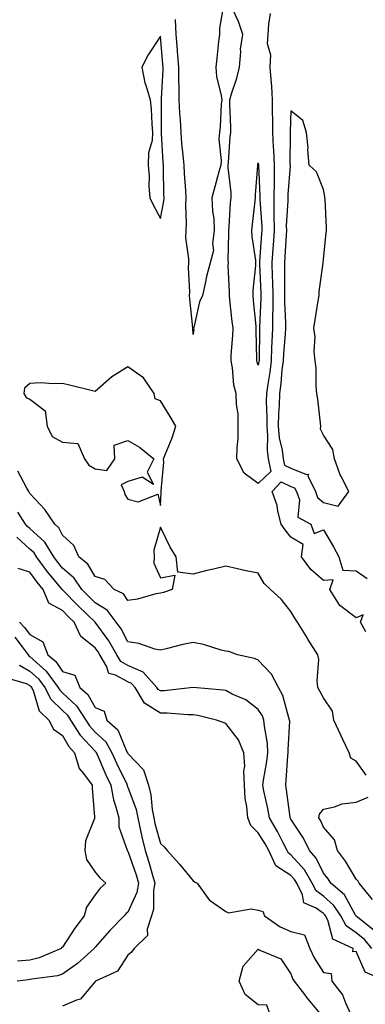
# Model space of a CAD drawing. Units: inches. Extents: x 1018643 to 1021283, y 7210778 to 7213418.
# Drawn here: x 1020435 to 1020541, y 7212915 to 7213216 of the extents above; entities that cross this region are included whole.
import ezdxf

# ---------------------------------------------------------------- set-up
doc = ezdxf.new("R2010")
doc.units = ezdxf.units.IN
doc.header["$MEASUREMENT"] = 0
doc.layers.add('Contour_10187210', color=7, linetype='Continuous', true_color=0x4600e8)

msp = doc.modelspace()

# ---------------------------------------------------------------- linework, layer by layer
at = {"layer": 'Contour_10187210'}
for points in [[(1020497.53, 7213221.39, 3062), (1020496.12, 7213213.85, 3062), (1020496.11, 7213211.92, 3062), (1020495.87, 7213209.73, 3062), (1020495.32, 7213204.65, 3062), (1020495.01, 7213201.92, 3062), (1020495.19, 7213199.05, 3062), (1020496.71, 7213193.27, 3062), (1020496.83, 7213191.92, 3062), (1020496.66, 7213190.53, 3062), (1020496.34, 7213183.64, 3062), (1020496.1, 7213181.92, 3062), (1020495.95, 7213179.81, 3062), (1020496.66, 7213173.31, 3062), (1020496.52, 7213171.92, 3062), (1020495.95, 7213169.83, 3062), (1020494.69, 7213165.28, 3062), (1020493.82, 7213161.92, 3062), (1020493.96, 7213157.82, 3062), (1020494.4, 7213155.57, 3062), (1020494.55, 7213151.92, 3062), (1020493.99, 7213147.86, 3062), (1020494.27, 7213145.71, 3062), (1020493.25, 7213141.92, 3062), (1020492.18, 7213137.78, 3062), (1020491.8, 7213135.67, 3062), (1020490.95, 7213131.92, 3062), (1020490.01, 7213129.97, 3062), (1020488.31, 7213122.19, 3062), (1020488.23, 7213121.92, 3062), (1020488.25, 7213121.72, 3062), (1020488.05, 7213120.05, 3062), (1020487.96, 7213121.84, 3062), (1020487.95, 7213121.92, 3062), (1020487.94, 7213122.04, 3062), (1020487.02, 7213130.9, 3062), (1020486.97, 7213131.92, 3062), (1020487.04, 7213132.94, 3062), (1020486.61, 7213140.49, 3062), (1020486.7, 7213141.92, 3062), (1020486.78, 7213143.19, 3062), (1020485.8, 7213149.67, 3062), (1020485.9, 7213151.92, 3062), (1020486.07, 7213153.89, 3062), (1020485.83, 7213159.69, 3062), (1020485.98, 7213161.92, 3062), (1020485.87, 7213164.09, 3062), (1020485.43, 7213169.3, 3062), (1020485.31, 7213171.92, 3062), (1020485.05, 7213174.93, 3062), (1020484.65, 7213178.52, 3062), (1020484.38, 7213181.92, 3062), (1020484.18, 7213185.79, 3062), (1020483.98, 7213187.86, 3062), (1020483.8, 7213191.92, 3062), (1020483.77, 7213196.2, 3062), (1020483.67, 7213197.55, 3062), (1020483.65, 7213201.92, 3062), (1020483.27, 7213206.69, 3062), (1020483.25, 7213207.12, 3062), (1020482.86, 7213211.92, 3062), (1020482.62, 7213216.49, 3062)], [(1020511.66, 7213218.31, 3062), (1020511.17, 7213215.05, 3062), (1020510.96, 7213211.92, 3062), (1020510.78, 7213209.19, 3062), (1020511.76, 7213205.63, 3062), (1020511.63, 7213201.92, 3062), (1020511.87, 7213198.11, 3062), (1020512.1, 7213195.98, 3062), (1020512.32, 7213191.92, 3062), (1020512.32, 7213187.66, 3062), (1020512.36, 7213186.24, 3062), (1020512.36, 7213181.92, 3062), (1020512.62, 7213177.35, 3062), (1020512.71, 7213176.59, 3062), (1020512.95, 7213171.92, 3062), (1020512.87, 7213167.1, 3062), (1020512.89, 7213166.76, 3062), (1020512.83, 7213161.92, 3062), (1020512.84, 7213157.13, 3062), (1020512.85, 7213156.72, 3062), (1020512.86, 7213151.92, 3062), (1020512.58, 7213147.39, 3062), (1020512.5, 7213146.37, 3062), (1020512.22, 7213141.92, 3062), (1020512.31, 7213137.66, 3062), (1020512.38, 7213136.26, 3062), (1020512.46, 7213131.92, 3062), (1020512.45, 7213127.53, 3062), (1020512.39, 7213126.26, 3062), (1020512.37, 7213121.92, 3062), (1020512.16, 7213117.8, 3062), (1020512.14, 7213116, 3062), (1020511.95, 7213111.92, 3062), (1020511.53, 7213108.44, 3062), (1020510.93, 7213104.79, 3062), (1020510.55, 7213101.92, 3062), (1020510.49, 7213099.48, 3062), (1020510.68, 7213094.56, 3062), (1020510.62, 7213091.92, 3062), (1020510.88, 7213089.09, 3062), (1020510.76, 7213084.63, 3062), (1020511.1, 7213081.92, 3062), (1020511.92, 7213078.05, 3062), (1020508.05, 7213074.32, 3062), (1020503.67, 7213077.55, 3062), (1020501.43, 7213081.92, 3062), (1020501.53, 7213085.4, 3062), (1020501.83, 7213088.13, 3062), (1020501.92, 7213091.92, 3062), (1020501.83, 7213095.69, 3062), (1020501.39, 7213098.58, 3062), (1020501.28, 7213101.92, 3062), (1020500.58, 7213104.46, 3062), (1020500.15, 7213109.81, 3062), (1020499.73, 7213111.92, 3062), (1020499.77, 7213113.64, 3062), (1020500.23, 7213119.73, 3062), (1020500.29, 7213121.92, 3062), (1020500.08, 7213123.95, 3062), (1020499.34, 7213130.63, 3062), (1020499.2, 7213131.92, 3062), (1020499.23, 7213133.11, 3062), (1020498.84, 7213141.14, 3062), (1020498.86, 7213141.92, 3062), (1020498.81, 7213142.68, 3062), (1020499.06, 7213150.92, 3062), (1020499, 7213151.92, 3062), (1020499.09, 7213152.96, 3062), (1020499.57, 7213160.4, 3062), (1020499.71, 7213161.92, 3062), (1020499.68, 7213163.56, 3062), (1020498.78, 7213171.18, 3062), (1020498.77, 7213171.92, 3062), (1020498.88, 7213172.76, 3062), (1020499.42, 7213180.55, 3062), (1020499.63, 7213181.92, 3062), (1020499.65, 7213183.52, 3062), (1020499.35, 7213190.63, 3062), (1020499.36, 7213191.92, 3062), (1020499.88, 7213193.76, 3062), (1020501.44, 7213198.54, 3062), (1020502.29, 7213201.92, 3062), (1020502.71, 7213206.59, 3062), (1020502.54, 7213207.43, 3062), (1020503.33, 7213211.92, 3062), (1020501.97, 7213215.85, 3062), (1020500.05, 7213219.93, 3062)], [(1020541.11, 7212984.99, 3063), (1020538.05, 7212989.34, 3063), (1020536.36, 7212990.24, 3063), (1020535.89, 7212991.92, 3063), (1020533.97, 7212996, 3063), (1020533.37, 7212997.23, 3063), (1020531.25, 7213001.92, 3063), (1020530.76, 7213004.63, 3063), (1020528.05, 7213008.68, 3063), (1020526.86, 7213010.73, 3063), (1020526.32, 7213011.92, 3063), (1020526.06, 7213013.91, 3063), (1020526.62, 7213020.49, 3063), (1020526.31, 7213021.92, 3063), (1020523.27, 7213026.71, 3063), (1020523.1, 7213026.96, 3063), (1020520.08, 7213031.92, 3063), (1020519.25, 7213033.13, 3063), (1020518.05, 7213035.12, 3063), (1020515.08, 7213038.95, 3063), (1020511.75, 7213041.92, 3063), (1020509.84, 7213043.72, 3063), (1020508.05, 7213046.86, 3063), (1020503.86, 7213047.74, 3063), (1020501.69, 7213048.27, 3063), (1020498.05, 7213049.09, 3063), (1020494.29, 7213048.15, 3063), (1020492.25, 7213047.72, 3063), (1020488.05, 7213046.57, 3063), (1020483.39, 7213047.25, 3063), (1020482.84, 7213051.92, 3063), (1020481.03, 7213054.89, 3063), (1020478.05, 7213060.98, 3063), (1020476.03, 7213053.95, 3063), (1020476.17, 7213051.92, 3063), (1020476.06, 7213049.93, 3063), (1020478.05, 7213045.44, 3063), (1020482.42, 7213046.28, 3063), (1020481.67, 7213041.92, 3063), (1020478.97, 7213041, 3063), (1020478.05, 7213040.77, 3063), (1020476.68, 7213040.55, 3063), (1020471.05, 7213038.91, 3063), (1020468.05, 7213038.56, 3063), (1020466.71, 7213040.59, 3063), (1020463.86, 7213041.92, 3063), (1020461.05, 7213044.93, 3063), (1020458.05, 7213045.92, 3063), (1020455.78, 7213049.65, 3063), (1020453.06, 7213051.92, 3063), (1020451.46, 7213055.34, 3063), (1020448.05, 7213058.54, 3063), (1020446.93, 7213060.81, 3063), (1020445.65, 7213061.92, 3063), (1020442.58, 7213066.45, 3063), (1020438.05, 7213071.33, 3063), (1020437.84, 7213071.71, 3063), (1020437.66, 7213071.92, 3063), (1020437.07, 7213072.9, 3063), (1020434.32, 7213078.19, 3063)], [(1020541.03, 7213028.93, 3062), (1020539.33, 7213031.92, 3062), (1020540.23, 7213034.09, 3062), (1020538.05, 7213033.25, 3062), (1020533.09, 7213036.96, 3062), (1020530.01, 7213041.92, 3062), (1020531.04, 7213044.91, 3062), (1020528.05, 7213044.62, 3062), (1020524.11, 7213047.99, 3062), (1020521.29, 7213051.92, 3062), (1020521.82, 7213055.69, 3062), (1020518.05, 7213057.97, 3062), (1020516.28, 7213060.14, 3062), (1020515.09, 7213061.92, 3062), (1020514.05, 7213065.92, 3062), (1020513.78, 7213067.64, 3062), (1020512.27, 7213071.92, 3062), (1020515.06, 7213074.91, 3062), (1020518.05, 7213073.5, 3062), (1020519.18, 7213073.05, 3062), (1020519.71, 7213071.92, 3062), (1020520.63, 7213069.34, 3062), (1020520.17, 7213064.03, 3062), (1020524.1, 7213061.92, 3062), (1020525.22, 7213059.09, 3062), (1020528.05, 7213060.22, 3062), (1020531.11, 7213054.99, 3062), (1020532.71, 7213051.92, 3062), (1020533.94, 7213047.8, 3062), (1020538.05, 7213047.6, 3062), (1020541.37, 7213045.24, 3062)], [(1020543.6, 7212937.47, 3064), (1020538.56, 7212941.41, 3064), (1020538.05, 7212941.82, 3064), (1020538, 7212941.86, 3064), (1020537.97, 7212941.92, 3064), (1020537.83, 7212942.15, 3064), (1020534.47, 7212948.35, 3064), (1020530.31, 7212951.92, 3064), (1020529.45, 7212953.31, 3064), (1020528.05, 7212955.05, 3064), (1020525.77, 7212959.65, 3064), (1020523.79, 7212961.92, 3064), (1020521.88, 7212965.75, 3064), (1020518.05, 7212971.53, 3064), (1020517.92, 7212971.78, 3064), (1020517.84, 7212971.92, 3064), (1020517.8, 7212972.17, 3064), (1020516.69, 7212980.57, 3064), (1020516.44, 7212981.92, 3064), (1020516.62, 7212983.35, 3064), (1020517.12, 7212990.98, 3064), (1020517.23, 7212991.92, 3064), (1020517.18, 7212992.78, 3064), (1020517.68, 7213001.55, 3064), (1020517.65, 7213001.92, 3064), (1020517.41, 7213002.56, 3064), (1020515.57, 7213009.44, 3064), (1020514.2, 7213011.92, 3064), (1020512.1, 7213015.98, 3064), (1020508.05, 7213020.28, 3064), (1020506.89, 7213020.75, 3064), (1020501.67, 7213021.92, 3064), (1020499.05, 7213022.92, 3064), (1020498.05, 7213022.97, 3064), (1020496.66, 7213023.31, 3064), (1020491.24, 7213025.1, 3064), (1020488.05, 7213025.69, 3064), (1020484.9, 7213025.08, 3064), (1020479.8, 7213023.68, 3064), (1020478.05, 7213023.29, 3064), (1020476.32, 7213023.64, 3064), (1020471.45, 7213025.32, 3064), (1020468.05, 7213025.83, 3064), (1020465.98, 7213029.85, 3064), (1020464.51, 7213031.92, 3064), (1020461.7, 7213035.57, 3064), (1020458.05, 7213037.86, 3064), (1020455.99, 7213039.85, 3064), (1020453.98, 7213041.92, 3064), (1020451.56, 7213045.42, 3064), (1020448.05, 7213048.48, 3064), (1020446.49, 7213050.36, 3064), (1020445.33, 7213051.92, 3064), (1020442.56, 7213056.43, 3064), (1020438.05, 7213060.55, 3064), (1020437.33, 7213061.2, 3064), (1020436.69, 7213061.92, 3064), (1020434.35, 7213065.63, 3064)], [(1020542.8, 7212931.92, 3065), (1020540.7, 7212934.56, 3065), (1020538.05, 7212936.74, 3065), (1020534.97, 7212938.85, 3065), (1020533.32, 7212941.92, 3065), (1020531.25, 7212945.12, 3065), (1020528.05, 7212947.99, 3065), (1020525.74, 7212949.6, 3065), (1020524.57, 7212951.92, 3065), (1020522.18, 7212956.06, 3065), (1020518.05, 7212960.67, 3065), (1020517.29, 7212961.16, 3065), (1020516.93, 7212961.92, 3065), (1020515.68, 7212964.3, 3065), (1020513.92, 7212967.8, 3065), (1020511.48, 7212971.92, 3065), (1020510.97, 7212974.85, 3065), (1020509.72, 7212980.26, 3065), (1020509.4, 7212981.92, 3065), (1020509.6, 7212983.48, 3065), (1020510.7, 7212989.26, 3065), (1020511.01, 7212991.92, 3065), (1020510.86, 7212994.73, 3065), (1020509.91, 7213000.06, 3065), (1020509.78, 7213001.92, 3065), (1020509.3, 7213003.17, 3065), (1020508.05, 7213005.14, 3065), (1020504.26, 7213008.13, 3065), (1020500.07, 7213009.89, 3065), (1020498.05, 7213010.94, 3065), (1020497.23, 7213011.1, 3065), (1020488.05, 7213011.92, 3065), (1020479.15, 7213010.83, 3065), (1020478.05, 7213010.81, 3065), (1020477.37, 7213011.24, 3065), (1020476.96, 7213011.92, 3065), (1020472.71, 7213016.57, 3065), (1020468.05, 7213018.64, 3065), (1020465.93, 7213019.81, 3065), (1020464.65, 7213021.92, 3065), (1020462.27, 7213026.14, 3065), (1020458.05, 7213031.86, 3065), (1020458.02, 7213031.88, 3065), (1020458, 7213031.92, 3065), (1020452.93, 7213036.8, 3065), (1020448.05, 7213041.84, 3065), (1020447.99, 7213041.86, 3065), (1020447.97, 7213041.92, 3065), (1020447.61, 7213042.35, 3065), (1020443.47, 7213047.33, 3065), (1020440.06, 7213051.92, 3065), (1020439.3, 7213053.17, 3065), (1020438.05, 7213054.3, 3065), (1020434.05, 7213057.92, 3065)], [(1020547.23, 7212921.92, 3066), (1020540.84, 7212924.71, 3066), (1020538.05, 7212931.04, 3066), (1020537.02, 7212930.9, 3066), (1020537.11, 7212931.92, 3066), (1020530.91, 7212934.77, 3066), (1020529.4, 7212940.57, 3066), (1020528.67, 7212941.92, 3066), (1020528.43, 7212942.29, 3066), (1020528.05, 7212942.64, 3066), (1020525.74, 7212944.24, 3066), (1020522.03, 7212945.9, 3066), (1020521.58, 7212948.38, 3066), (1020519.82, 7212951.92, 3066), (1020519.17, 7212953.03, 3066), (1020518.05, 7212954.28, 3066), (1020513.41, 7212957.27, 3066), (1020511.23, 7212961.92, 3066), (1020510.13, 7212964.01, 3066), (1020508.05, 7212967.41, 3066), (1020505.71, 7212969.58, 3066), (1020504.86, 7212971.92, 3066), (1020504.58, 7212975.4, 3066), (1020504.06, 7212977.92, 3066), (1020503.82, 7212981.92, 3066), (1020503.64, 7212986.33, 3066), (1020503.9, 7212987.78, 3066), (1020503.62, 7212991.92, 3066), (1020501.98, 7212995.85, 3066), (1020498.05, 7213000.87, 3066), (1020497.26, 7213001.14, 3066), (1020495.21, 7213001.92, 3066), (1020489.46, 7213003.33, 3066), (1020488.05, 7213003.54, 3066), (1020486.46, 7213003.5, 3066), (1020480.15, 7213004.03, 3066), (1020478.05, 7213003.99, 3066), (1020473.2, 7213007.08, 3066), (1020470.3, 7213011.92, 3066), (1020469.22, 7213013.09, 3066), (1020468.05, 7213013.62, 3066), (1020464.31, 7213015.65, 3066), (1020462.25, 7213016.12, 3066), (1020461.55, 7213018.42, 3066), (1020459.43, 7213021.92, 3066), (1020458.93, 7213022.8, 3066), (1020458.05, 7213023.99, 3066), (1020453.64, 7213027.51, 3066), (1020451.59, 7213031.92, 3066), (1020449.79, 7213033.66, 3066), (1020448.05, 7213035.46, 3066), (1020443.86, 7213037.74, 3066), (1020442.13, 7213041.92, 3066), (1020440.29, 7213044.17, 3066), (1020438.05, 7213047.23, 3066), (1020434.46, 7213048.33, 3066)], [(1020434.89, 7213031.92, 3066), (1020436.41, 7213030.28, 3066), (1020438.05, 7213028.09, 3066), (1020442.01, 7213025.87, 3066), (1020443.56, 7213021.92, 3066), (1020445.94, 7213019.81, 3066), (1020448.05, 7213016.78, 3066), (1020451.81, 7213015.67, 3066), (1020453.38, 7213011.92, 3066), (1020455.83, 7213009.69, 3066), (1020458.05, 7213005.77, 3066), (1020460.79, 7213004.67, 3066), (1020461.63, 7213001.92, 3066), (1020465.02, 7212998.89, 3066), (1020467.75, 7212992.21, 3066), (1020467.91, 7212991.92, 3066), (1020468.05, 7212991.65, 3066), (1020472.81, 7212986.67, 3066), (1020474.4, 7212981.92, 3066), (1020475.15, 7212979.01, 3066), (1020475.48, 7212974.5, 3066), (1020475.97, 7212971.92, 3066), (1020476.35, 7212970.22, 3066), (1020478.05, 7212964.07, 3066), (1020479.18, 7212963.05, 3066), (1020480.07, 7212961.92, 3066), (1020483.84, 7212957.72, 3066), (1020488.05, 7212952.64, 3066), (1020488.45, 7212952.31, 3066), (1020489.32, 7212951.92, 3066), (1020492.68, 7212947.29, 3066), (1020492.96, 7212946.82, 3066), (1020493.4, 7212946.57, 3066), (1020498.05, 7212943.29, 3066), (1020498.96, 7212942.84, 3066), (1020505.84, 7212944.13, 3066), (1020508.05, 7212943.72, 3066), (1020509.43, 7212943.29, 3066), (1020509.92, 7212941.92, 3066), (1020514.7, 7212938.56, 3066), (1020518.05, 7212937.19, 3066), (1020522.21, 7212936.08, 3066), (1020523.88, 7212931.92, 3066), (1020525.2, 7212929.07, 3066), (1020528.05, 7212924.56, 3066), (1020530.4, 7212924.28, 3066), (1020530.56, 7212921.92, 3066), (1020533.83, 7212917.7, 3066), (1020534.74, 7212915.24, 3066), (1020536.35, 7212911.92, 3066)], [(1020433.42, 7213027.29, 3065), (1020435.64, 7213024.34, 3065), (1020437.49, 7213021.92, 3065), (1020437.72, 7213021.59, 3065), (1020438.05, 7213021.41, 3065), (1020443.03, 7213016.9, 3065), (1020446.74, 7213011.92, 3065), (1020447.17, 7213011.04, 3065), (1020448.05, 7213010.2, 3065), (1020452.34, 7213006.22, 3065), (1020455.15, 7213001.92, 3065), (1020456.26, 7213000.12, 3065), (1020458.05, 7212998.23, 3065), (1020461.32, 7212995.2, 3065), (1020463.15, 7212991.92, 3065), (1020464.66, 7212988.52, 3065), (1020467.7, 7212982.27, 3065), (1020467.86, 7212981.92, 3065), (1020467.89, 7212981.76, 3065), (1020468.05, 7212981.35, 3065), (1020470.59, 7212974.46, 3065), (1020471.08, 7212971.92, 3065), (1020471.95, 7212968.03, 3065), (1020472.3, 7212966.16, 3065), (1020473.33, 7212961.92, 3065), (1020474.49, 7212958.37, 3065), (1020475.59, 7212954.38, 3065), (1020476.33, 7212951.92, 3065), (1020475.94, 7212949.81, 3065), (1020475.96, 7212944.01, 3065), (1020475.34, 7212941.92, 3065), (1020474.01, 7212937.88, 3065), (1020474.04, 7212935.94, 3065), (1020470.01, 7212931.92, 3065), (1020469.19, 7212930.79, 3065), (1020468.05, 7212929.85, 3065), (1020464.93, 7212925.03, 3065), (1020458.13, 7212921.92, 3065), (1020458.05, 7212921.84, 3065), (1020453.58, 7212916.39, 3065), (1020452.27, 7212916.14, 3065), (1020448.05, 7212914.24, 3065)], [(1020434.85, 7213018.72, 3064), (1020438.05, 7213016.92, 3064), (1020440.68, 7213014.54, 3064), (1020442.63, 7213011.92, 3064), (1020444.42, 7213008.29, 3064), (1020448.05, 7213004.79, 3064), (1020449.53, 7213003.4, 3064), (1020450.51, 7213001.92, 3064), (1020453.41, 7212997.27, 3064), (1020458.05, 7212992.33, 3064), (1020458.26, 7212992.13, 3064), (1020458.38, 7212991.92, 3064), (1020458.64, 7212991.33, 3064), (1020461.29, 7212985.16, 3064), (1020462.82, 7212981.92, 3064), (1020463.61, 7212977.47, 3064), (1020464.32, 7212975.65, 3064), (1020465.27, 7212971.92, 3064), (1020465.34, 7212969.21, 3064), (1020467.87, 7212962.1, 3064), (1020467.87, 7212961.92, 3064), (1020467.95, 7212961.82, 3064), (1020468.05, 7212961.74, 3064), (1020470.59, 7212954.46, 3064), (1020471.35, 7212951.92, 3064), (1020470.83, 7212949.13, 3064), (1020468.05, 7212943.11, 3064), (1020467.41, 7212942.56, 3064), (1020466.91, 7212941.92, 3064), (1020462.5, 7212937.47, 3064), (1020458.05, 7212932.39, 3064), (1020457.84, 7212932.12, 3064), (1020457.72, 7212931.92, 3064), (1020452.67, 7212927.29, 3064), (1020448.05, 7212924.05, 3064), (1020446.45, 7212923.52, 3064), (1020438.67, 7212922.55, 3064), (1020438.05, 7212922.39, 3064), (1020437.61, 7212922.37, 3064), (1020434.09, 7212921.92, 3064)], [(1020431, 7213014.87, 3063), (1020436.86, 7213013.11, 3063), (1020438.05, 7213012.45, 3063), (1020438.32, 7213012.19, 3063), (1020438.53, 7213011.92, 3063), (1020438.99, 7213010.98, 3063), (1020440.87, 7213004.75, 3063), (1020443.87, 7213001.92, 3063), (1020445.25, 7212999.11, 3063), (1020448.05, 7212997.21, 3063), (1020449.93, 7212993.81, 3063), (1020451.67, 7212991.92, 3063), (1020453.16, 7212987.04, 3063), (1020454.44, 7212985.53, 3063), (1020457.13, 7212981.92, 3063), (1020457.15, 7212981.02, 3063), (1020457.86, 7212972.12, 3063), (1020457.86, 7212971.92, 3063), (1020457.84, 7212971.71, 3063), (1020455.07, 7212964.91, 3063), (1020454.84, 7212961.92, 3063), (1020455.37, 7212959.24, 3063), (1020458.05, 7212955.36, 3063), (1020459.58, 7212953.44, 3063), (1020461.35, 7212951.92, 3063), (1020459.54, 7212950.44, 3063), (1020458.05, 7212948.37, 3063), (1020455.35, 7212944.62, 3063), (1020454.65, 7212941.92, 3063), (1020451.81, 7212938.17, 3063), (1020448.05, 7212932.33, 3063), (1020447.75, 7212932.21, 3063), (1020447.65, 7212931.92, 3063), (1020440.91, 7212929.05, 3063), (1020438.05, 7212928.37, 3063), (1020434.21, 7212928.07, 3063)], [(1020543.07, 7212946.94, 3063), (1020538.93, 7212951.92, 3063), (1020538.68, 7212952.56, 3063), (1020538.05, 7212953.13, 3063), (1020534.82, 7212958.7, 3063), (1020532.3, 7212961.92, 3063), (1020531.38, 7212965.24, 3063), (1020528.05, 7212969.09, 3063), (1020527.17, 7212971.04, 3063), (1020526.62, 7212971.92, 3063), (1020526.85, 7212973.13, 3063), (1020528.05, 7212974.58, 3063), (1020531.41, 7212975.28, 3063), (1020533.71, 7212976.26, 3063), (1020538.05, 7212976.76, 3063), (1020541.68, 7212978.29, 3063)]]:
    msp.add_polyline3d(points, dxfattribs=at)
for points in [[(1020478.05, 7213155.57, 3063), (1020479.09, 7213160.88, 3063), (1020479.16, 7213161.92, 3063), (1020479.11, 7213162.97, 3063), (1020479.02, 7213170.94, 3063), (1020478.98, 7213171.92, 3063), (1020478.9, 7213172.78, 3063), (1020478.4, 7213181.57, 3063), (1020478.37, 7213181.92, 3063), (1020478.35, 7213182.23, 3063), (1020478.41, 7213191.55, 3063), (1020478.4, 7213191.92, 3063), (1020478.4, 7213192.27, 3063), (1020478.88, 7213201.1, 3063), (1020478.87, 7213201.92, 3063), (1020478.81, 7213202.68, 3063), (1020478.05, 7213211.41, 3063), (1020474.26, 7213205.71, 3063), (1020472.31, 7213201.92, 3063), (1020473.26, 7213197.13, 3063), (1020473.59, 7213196.37, 3063), (1020474.91, 7213191.92, 3063), (1020475.18, 7213189.05, 3063), (1020475.41, 7213184.56, 3063), (1020475.66, 7213181.92, 3063), (1020475.53, 7213179.4, 3063), (1020474.37, 7213175.61, 3063), (1020474.25, 7213171.92, 3063), (1020474.62, 7213168.48, 3063), (1020474.51, 7213165.47, 3063), (1020474.79, 7213161.92, 3063), (1020475.84, 7213159.71, 3063)], [(1020528.05, 7213068.6, 3063), (1020532.56, 7213067.41, 3063), (1020535.75, 7213071.92, 3063), (1020533.43, 7213076.53, 3063), (1020533.15, 7213077.02, 3063), (1020531.39, 7213081.92, 3063), (1020530.88, 7213084.75, 3063), (1020528.05, 7213089.13, 3063), (1020527.12, 7213091, 3063), (1020527.22, 7213091.92, 3063), (1020527.07, 7213092.9, 3063), (1020526.31, 7213100.18, 3063), (1020526.03, 7213101.92, 3063), (1020525.79, 7213104.17, 3063), (1020525.79, 7213109.65, 3063), (1020525.49, 7213111.92, 3063), (1020525.2, 7213114.77, 3063), (1020525.45, 7213119.32, 3063), (1020525.07, 7213121.92, 3063), (1020525.51, 7213124.46, 3063), (1020526.41, 7213130.28, 3063), (1020526.67, 7213131.92, 3063), (1020526.74, 7213133.23, 3063), (1020527.96, 7213141.82, 3063), (1020527.96, 7213141.92, 3063), (1020527.95, 7213142.02, 3063), (1020528.05, 7213143.13, 3063), (1020528.85, 7213151.12, 3063), (1020528.98, 7213151.92, 3063), (1020528.92, 7213152.78, 3063), (1020528.52, 7213161.45, 3063), (1020528.48, 7213161.92, 3063), (1020528.44, 7213162.31, 3063), (1020528.05, 7213164.46, 3063), (1020525.92, 7213169.79, 3063), (1020523.63, 7213171.92, 3063), (1020523.27, 7213176.69, 3063), (1020523.29, 7213177.15, 3063), (1020522.86, 7213181.92, 3063), (1020521.7, 7213185.57, 3063), (1020518.05, 7213188.5, 3063), (1020517.83, 7213182.13, 3063), (1020517.83, 7213181.92, 3063), (1020517.84, 7213181.71, 3063), (1020517.76, 7213172.21, 3063), (1020517.77, 7213171.92, 3063), (1020517.77, 7213171.63, 3063), (1020517.11, 7213162.86, 3063), (1020517.1, 7213161.92, 3063), (1020517.1, 7213160.96, 3063), (1020516.63, 7213153.33, 3063), (1020516.64, 7213151.92, 3063), (1020516.55, 7213150.42, 3063), (1020516.18, 7213143.8, 3063), (1020516.06, 7213141.92, 3063), (1020516.11, 7213139.97, 3063), (1020516.05, 7213133.93, 3063), (1020516.09, 7213131.92, 3063), (1020516.08, 7213129.95, 3063), (1020516.35, 7213123.62, 3063), (1020516.34, 7213121.92, 3063), (1020516.25, 7213120.12, 3063), (1020515.75, 7213114.22, 3063), (1020515.64, 7213111.92, 3063), (1020515.31, 7213109.19, 3063), (1020514.93, 7213105.03, 3063), (1020514.52, 7213101.92, 3063), (1020514.44, 7213098.31, 3063), (1020514.21, 7213095.77, 3063), (1020514.12, 7213091.92, 3063), (1020514.46, 7213088.33, 3063), (1020515.35, 7213084.62, 3063), (1020515.69, 7213081.92, 3063), (1020516.11, 7213079.97, 3063), (1020518.05, 7213079.07, 3063), (1020522.86, 7213077.1, 3063), (1020523.4, 7213077.27, 3063), (1020523.26, 7213076.71, 3063), (1020525.53, 7213071.92, 3063), (1020526.19, 7213070.06, 3063)], [(1020508.05, 7213110.61, 3061), (1020507.68, 7213111.55, 3061), (1020507.61, 7213111.92, 3061), (1020507.62, 7213112.35, 3061), (1020507.42, 7213121.28, 3061), (1020507.42, 7213121.92, 3061), (1020507.36, 7213122.6, 3061), (1020506.6, 7213130.47, 3061), (1020506.46, 7213131.92, 3061), (1020506.5, 7213133.48, 3061), (1020507.29, 7213141.16, 3061), (1020507.31, 7213141.92, 3061), (1020507.26, 7213142.7, 3061), (1020506.19, 7213150.06, 3061), (1020506.1, 7213151.92, 3061), (1020506.25, 7213153.72, 3061), (1020507.08, 7213160.96, 3061), (1020507.17, 7213161.92, 3061), (1020507.16, 7213162.82, 3061), (1020507.9, 7213171.78, 3061), (1020507.9, 7213171.92, 3061), (1020507.92, 7213172.06, 3061), (1020508.05, 7213172.62, 3061), (1020508.13, 7213172, 3061), (1020508.13, 7213171.84, 3061), (1020508.56, 7213162.43, 3061), (1020508.56, 7213161.41, 3061), (1020509.09, 7213152.96, 3061), (1020509.09, 7213151.92, 3061), (1020509.03, 7213150.94, 3061), (1020508.41, 7213142.27, 3061), (1020508.38, 7213141.92, 3061), (1020508.39, 7213141.57, 3061), (1020508.83, 7213132.7, 3061), (1020508.84, 7213131.92, 3061), (1020508.84, 7213131.12, 3061), (1020508.4, 7213122.27, 3061), (1020508.39, 7213121.92, 3061), (1020508.38, 7213121.59, 3061), (1020508.26, 7213112.13, 3061), (1020508.26, 7213111.92, 3061), (1020508.24, 7213111.74, 3061)], [(1020478.05, 7213067.6, 3063), (1020478.32, 7213071.65, 3063), (1020478.32, 7213071.92, 3063), (1020478.28, 7213072.15, 3063), (1020479.11, 7213080.87, 3063), (1020479, 7213081.92, 3063), (1020479.55, 7213083.42, 3063), (1020481.62, 7213088.35, 3063), (1020482.72, 7213091.92, 3063), (1020481.01, 7213094.89, 3063), (1020478.05, 7213099.65, 3063), (1020476.44, 7213100.3, 3063), (1020476.14, 7213101.92, 3063), (1020472.83, 7213106.71, 3063), (1020468.05, 7213110.14, 3063), (1020463.16, 7213107.04, 3063), (1020463.02, 7213106.96, 3063), (1020458.05, 7213102.56, 3063), (1020457.21, 7213102.76, 3063), (1020450.58, 7213104.44, 3063), (1020448.05, 7213105.03, 3063), (1020445.12, 7213104.85, 3063), (1020441.31, 7213105.18, 3063), (1020438.05, 7213105.05, 3063), (1020436.42, 7213103.54, 3063), (1020436.21, 7213101.92, 3063), (1020436.84, 7213100.71, 3063), (1020438.05, 7213100.16, 3063), (1020442.74, 7213096.61, 3063), (1020443.34, 7213091.92, 3063), (1020444.85, 7213088.72, 3063), (1020448.05, 7213087.02, 3063), (1020452.73, 7213086.59, 3063), (1020454.77, 7213081.92, 3063), (1020456.12, 7213079.99, 3063), (1020458.05, 7213078.91, 3063), (1020461.57, 7213078.4, 3063), (1020464.05, 7213081.92, 3063), (1020463.85, 7213086.12, 3063), (1020468.05, 7213087.53, 3063), (1020471.65, 7213085.51, 3063), (1020476, 7213081.92, 3063), (1020474.01, 7213077.88, 3063), (1020475.89, 7213074.09, 3063), (1020472.44, 7213076.31, 3063), (1020468.05, 7213075.01, 3063), (1020465.99, 7213073.99, 3063), (1020466.92, 7213071.92, 3063), (1020467.14, 7213071.02, 3063), (1020468.05, 7213069.56, 3063), (1020471.24, 7213068.74, 3063), (1020477.27, 7213071.14, 3063)], [(1020518.05, 7212908.54, 3065), (1020515.34, 7212909.21, 3065), (1020511.59, 7212911.92, 3065), (1020510.67, 7212914.54, 3065), (1020508.05, 7212914.71, 3065), (1020504.02, 7212917.88, 3065), (1020502.15, 7212921.92, 3065), (1020503.45, 7212926.53, 3065), (1020508.05, 7212931.72, 3065), (1020508.52, 7212931.45, 3065), (1020514.95, 7212928.81, 3065), (1020518.05, 7212924.15, 3065), (1020518.68, 7212922.55, 3065), (1020519.06, 7212921.92, 3065), (1020522.16, 7212917.82, 3065), (1020522.91, 7212916.78, 3065), (1020527.02, 7212911.92, 3065), (1020520.87, 7212909.09, 3065)]]:
    msp.add_polyline3d(points, close=True, dxfattribs=at)

doc.saveas('drawing.dxf')
